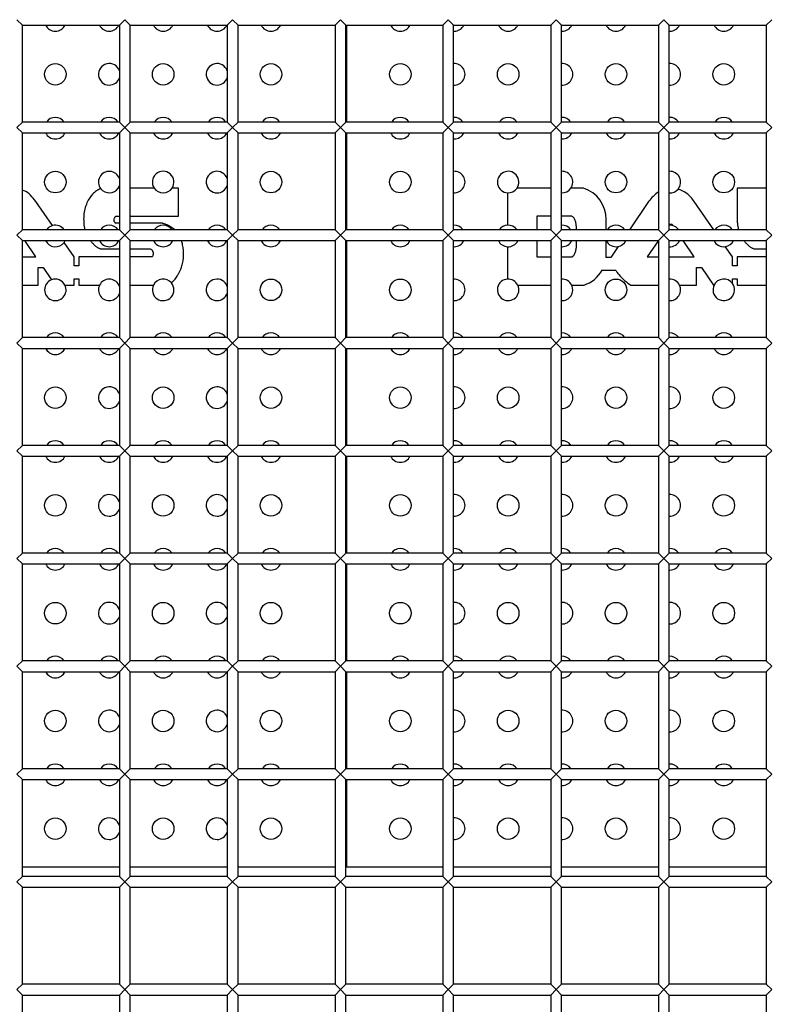
# Model space of a CAD drawing. Units: millimetres. Extents: x -1785 to 3274, y -834 to 2476.
# Drawn here: x 297 to 366, y 479 to 570 of the extents above; entities that cross this region are included whole.
import ezdxf

# ---------------------------------------------------------------- set-up
doc = ezdxf.new("R2010")
doc.units = ezdxf.units.MM

msp = doc.modelspace()

# ---------------------------------------------------------------- linework, layer by layer
at = {"color": 7, "linetype": 'Continuous', "lineweight": 25}
for p, q in [((297.485, 569.739), (296.985, 570.239)), ((306.985, 570.239), (306.485, 569.739)), ((307.485, 569.739), (306.985, 570.239)), ((316.985, 570.239), (316.485, 569.739)), ((317.485, 569.739), (316.985, 570.239)), ((326.985, 570.239), (326.485, 569.739)), ((327.485, 569.739), (326.985, 570.239)), ((336.985, 570.239), (336.485, 569.739)), ((337.485, 569.739), (336.985, 570.239)), ((346.985, 570.239), (346.485, 569.739)), ((347.485, 569.739), (346.985, 570.239)), ((356.985, 570.239), (356.485, 569.739)), ((357.485, 569.739), (356.985, 570.239)), ((366.985, 570.239), (366.485, 569.739)), ((297.485, 569.739), (306.485, 569.739)), ((297.485, 560.739), (297.485, 569.739)), ((306.485, 569.739), (306.485, 560.739)), ((307.485, 569.739), (316.485, 569.739)), ((307.485, 560.739), (307.485, 569.739)), ((316.485, 569.739), (316.485, 560.739)), ((317.485, 569.739), (326.485, 569.739)), ((317.485, 560.739), (317.485, 569.739)), ((326.485, 569.739), (326.485, 560.739)), ((327.485, 569.739), (336.485, 569.739)), ((327.485, 560.739), (327.485, 569.739)), ((327.54, 569.739), (327.54, 560.739)), ((336.485, 569.739), (336.485, 560.739)), ((337.485, 569.739), (346.485, 569.739)), ((337.485, 560.739), (337.485, 569.739)), ((346.485, 569.739), (346.485, 560.739)), ((347.485, 569.739), (356.485, 569.739)), ((347.485, 560.739), (347.485, 569.739)), ((356.485, 569.739), (356.485, 560.739)), ((357.485, 569.739), (366.485, 569.739)), ((357.485, 560.739), (357.485, 569.739)), ((366.485, 569.739), (366.485, 560.739)), ((337.485, 569.171), (337.54, 569.17)), ((347.485, 569.171), (347.54, 569.17)), ((357.485, 569.171), (357.54, 569.17)), ((296.985, 560.239), (297.485, 560.739)), ((297.485, 559.739), (296.985, 560.239)), ((306.485, 560.739), (297.485, 560.739)), ((306.485, 560.739), (306.985, 560.239)), ((306.985, 560.239), (306.485, 559.739)), ((306.985, 560.239), (307.485, 560.739)), ((307.485, 559.739), (306.985, 560.239)), ((316.485, 560.739), (307.485, 560.739)), ((316.485, 560.739), (316.985, 560.239)), ((316.985, 560.239), (316.485, 559.739)), ((316.985, 560.239), (317.485, 560.739)), ((317.485, 559.739), (316.985, 560.239)), ((326.485, 560.739), (317.485, 560.739)), ((326.485, 560.739), (326.985, 560.239)), ((326.985, 560.239), (326.485, 559.739)), ((326.985, 560.239), (327.485, 560.739)), ((327.485, 559.739), (326.985, 560.239)), ((336.485, 560.739), (327.485, 560.739)), ((336.485, 560.739), (336.985, 560.239)), ((336.985, 560.239), (336.485, 559.739)), ((336.985, 560.239), (337.485, 560.739)), ((337.485, 559.739), (336.985, 560.239)), ((346.485, 560.739), (337.485, 560.739)), ((346.485, 560.739), (346.985, 560.239)), ((346.985, 560.239), (346.485, 559.739)), ((346.985, 560.239), (347.485, 560.739)), ((347.485, 559.739), (346.985, 560.239)), ((356.485, 560.739), (347.485, 560.739)), ((356.485, 560.739), (356.985, 560.239)), ((356.985, 560.239), (356.485, 559.739)), ((356.985, 560.239), (357.485, 560.739)), ((357.485, 559.739), (356.985, 560.239)), ((366.485, 560.739), (357.485, 560.739)), ((366.485, 560.739), (366.985, 560.239)), ((366.985, 560.239), (366.485, 559.739)), ((297.485, 559.739), (306.485, 559.739)), ((297.485, 550.739), (297.485, 559.739)), ((306.485, 559.739), (306.485, 550.739)), ((307.485, 559.739), (316.485, 559.739)), ((307.485, 550.739), (307.485, 559.739)), ((316.485, 559.739), (316.485, 550.739)), ((317.485, 559.739), (326.485, 559.739)), ((317.485, 550.739), (317.485, 559.739)), ((326.485, 559.739), (326.485, 550.739)), ((327.485, 559.739), (336.485, 559.739)), ((327.485, 550.739), (327.485, 559.739)), ((327.54, 559.739), (327.54, 550.739)), ((336.485, 559.739), (336.485, 550.739)), ((337.485, 559.739), (346.485, 559.739)), ((337.485, 550.739), (337.485, 559.739)), ((337.485, 559.171), (337.54, 559.17)), ((346.485, 559.739), (346.485, 550.739)), ((347.485, 559.739), (356.485, 559.739)), ((347.485, 550.739), (347.485, 559.739)), ((347.485, 559.171), (347.54, 559.17)), ((356.485, 559.739), (356.485, 550.739)), ((357.485, 559.739), (366.485, 559.739)), ((357.485, 550.739), (357.485, 559.739)), ((357.485, 559.171), (357.54, 559.17)), ((366.485, 559.739), (366.485, 550.739)), ((306.371, 554.613), (306.485, 554.844)), ((306.485, 554.613), (306.371, 554.613)), ((309.71, 554.613), (307.485, 554.613)), ((311.978, 554.613), (311.371, 554.613)), ((311.978, 552.014), (311.978, 554.613)), ((346.485, 554.613), (343.371, 554.613)), ((349.519, 554.613), (348.371, 554.613)), ((363.783, 554.613), (363.783, 551.771)), ((366.485, 554.613), (363.783, 554.613)), ((342.481, 554.172), (342.481, 551.168)), ((300.276, 551.134), (298.742, 553.368)), ((355.568, 553.368), (353.79, 550.739)), ((361.61, 550.739), (359.804, 553.368)), ((306.213, 552.014), (306.485, 552.014)), ((307.485, 552.014), (311.978, 552.014)), ((346.485, 552.001), (345.215, 552.001)), ((345.215, 552.001), (345.215, 550.739)), ((348.409, 552.001), (347.485, 552.001)), ((303.215, 551.047), (303.282, 550.739)), ((305.983, 551.581), (305.983, 551.635)), ((306.485, 551.351), (306.132, 551.351)), ((310.462, 551.351), (307.485, 551.351)), ((311.623, 550.739), (311.126, 551.094)), ((348.869, 550.739), (348.869, 551.04)), ((351.628, 550.739), (351.628, 551.703)), ((357.846, 551.122), (357.828, 551.148)), ((363.837, 551.047), (363.907, 550.739)), ((297.485, 550.739), (296.985, 550.239)), ((296.985, 550.239), (297.485, 549.739)), ((306.485, 550.739), (297.485, 550.739)), ((306.985, 550.239), (306.485, 550.739)), ((306.485, 549.739), (306.985, 550.239)), ((307.485, 550.739), (306.985, 550.239)), ((306.985, 550.239), (307.485, 549.739)), ((316.485, 550.739), (307.485, 550.739)), ((316.985, 550.239), (316.485, 550.739)), ((316.485, 549.739), (316.985, 550.239)), ((317.485, 550.739), (316.985, 550.239)), ((316.985, 550.239), (317.485, 549.739)), ((326.485, 550.739), (317.485, 550.739)), ((326.985, 550.239), (326.485, 550.739)), ((326.485, 549.739), (326.985, 550.239)), ((327.485, 550.739), (326.985, 550.239)), ((326.985, 550.239), (327.485, 549.739)), ((336.485, 550.739), (327.485, 550.739)), ((336.985, 550.239), (336.485, 550.739)), ((336.485, 549.739), (336.985, 550.239)), ((337.485, 550.739), (336.985, 550.239)), ((336.985, 550.239), (337.485, 549.739)), ((346.485, 550.739), (337.485, 550.739)), ((346.985, 550.239), (346.485, 550.739)), ((346.485, 549.739), (346.985, 550.239)), ((347.485, 550.739), (346.985, 550.239)), ((346.985, 550.239), (347.485, 549.739)), ((356.485, 550.739), (347.485, 550.739)), ((356.985, 550.239), (356.485, 550.739)), ((356.485, 549.739), (356.985, 550.239)), ((357.485, 550.739), (356.985, 550.239)), ((356.985, 550.239), (357.485, 549.739)), ((366.485, 550.739), (357.485, 550.739)), ((366.985, 550.239), (366.485, 550.739)), ((366.485, 549.739), (366.985, 550.239)), ((297.485, 549.739), (306.485, 549.739)), ((297.485, 540.739), (297.485, 549.739)), ((298.742, 548.225), (297.723, 549.739)), ((301.346, 549.577), (301.443, 549.739)), ((302.275, 548.225), (301.346, 549.577)), ((306.485, 549.739), (306.485, 540.739)), ((307.485, 549.739), (316.485, 549.739)), ((307.485, 540.739), (307.485, 549.739)), ((316.485, 549.739), (316.485, 540.739)), ((317.485, 549.739), (326.485, 549.739)), ((317.485, 540.739), (317.485, 549.739)), ((326.485, 549.739), (326.485, 540.739)), ((327.485, 549.739), (336.485, 549.739)), ((327.485, 540.739), (327.485, 549.739)), ((327.54, 549.739), (327.54, 540.739)), ((336.485, 549.739), (336.485, 540.739)), ((337.485, 549.739), (346.485, 549.739)), ((337.485, 540.739), (337.485, 549.739)), ((337.485, 549.171), (337.54, 549.17)), ((342.481, 549.172), (342.481, 546.168)), ((345.215, 549.739), (345.215, 548.221)), ((346.485, 549.739), (346.485, 540.739)), ((347.485, 549.739), (356.485, 549.739)), ((347.485, 540.739), (347.485, 549.739)), ((347.485, 549.171), (347.54, 549.17)), ((348.869, 549.186), (348.869, 549.739)), ((351.628, 548.523), (351.628, 549.739)), ((352.744, 549.191), (352.063, 548.184)), ((356.484, 549.739), (355.446, 548.225)), ((356.485, 549.739), (356.485, 540.739)), ((357.485, 549.739), (366.485, 549.739)), ((357.485, 540.739), (357.485, 549.739)), ((359.804, 548.225), (358.781, 549.739)), ((363.337, 548.225), (362.681, 549.18)), ((366.485, 549.739), (366.485, 540.739)), ((297.485, 548.225), (298.742, 548.225)), ((302.275, 547.4), (302.275, 548.225)), ((302.721, 548.225), (302.721, 547.4)), ((306.485, 548.225), (302.721, 548.225)), ((304.778, 548.983), (306.485, 548.983)), ((307.485, 548.983), (309.326, 548.983)), ((309.474, 548.225), (307.485, 548.225)), ((345.215, 548.221), (346.485, 548.223)), ((347.485, 548.225), (348.409, 548.225)), ((352.063, 548.184), (351.617, 548.184)), ((355.446, 548.225), (356.485, 548.225)), ((357.485, 548.225), (359.804, 548.225)), ((363.337, 547.4), (363.337, 548.225)), ((363.797, 548.225), (363.797, 547.4)), ((366.485, 548.225), (363.797, 548.225)), ((365.394, 548.983), (366.485, 548.983)), ((302.721, 547.4), (302.275, 547.4)), ((363.797, 547.4), (363.337, 547.4)), ((298.945, 547.23), (299.398, 547.23)), ((298.945, 545.613), (298.945, 547.23)), ((299.398, 547.23), (300.177, 546.102)), ((351.246, 546.984), (352.51, 546.984)), ((360.007, 547.23), (360.46, 547.23)), ((360.007, 545.613), (360.007, 547.23)), ((360.46, 547.23), (361.577, 545.613)), ((297.485, 545.613), (298.945, 545.613)), ((301.437, 545.613), (302.275, 545.613)), ((302.275, 546.2), (302.721, 546.2)), ((302.275, 545.613), (302.275, 546.2)), ((302.721, 546.2), (302.721, 545.613)), ((302.721, 545.613), (304.644, 545.613)), ((306.437, 545.613), (306.485, 545.613)), ((306.485, 545.496), (306.437, 545.613)), ((307.485, 545.613), (309.644, 545.613)), ((343.437, 545.613), (346.485, 545.614)), ((348.436, 545.614), (349.586, 545.615)), ((353.931, 545.613), (356.485, 545.613)), ((358.437, 545.613), (360.007, 545.613)), ((361.577, 545.613), (361.644, 545.613)), ((363.337, 546.2), (363.797, 546.2)), ((363.337, 545.775), (363.337, 546.2)), ((363.797, 546.2), (363.797, 545.612)), ((363.797, 545.612), (366.478, 545.613)), ((366.478, 545.613), (366.485, 545.613)), ((296.985, 540.239), (297.485, 540.739)), ((297.485, 539.739), (296.985, 540.239)), ((306.485, 540.739), (297.485, 540.739)), ((306.485, 540.739), (306.985, 540.239)), ((306.985, 540.239), (306.485, 539.739)), ((306.985, 540.239), (307.485, 540.739)), ((307.485, 539.739), (306.985, 540.239)), ((316.485, 540.739), (307.485, 540.739)), ((316.485, 540.739), (316.985, 540.239)), ((316.985, 540.239), (316.485, 539.739)), ((316.985, 540.239), (317.485, 540.739)), ((317.485, 539.739), (316.985, 540.239)), ((326.485, 540.739), (317.485, 540.739)), ((326.485, 540.739), (326.985, 540.239)), ((326.985, 540.239), (326.485, 539.739)), ((326.985, 540.239), (327.485, 540.739)), ((327.485, 539.739), (326.985, 540.239)), ((336.485, 540.739), (327.485, 540.739)), ((336.485, 540.739), (336.985, 540.239)), ((336.985, 540.239), (336.485, 539.739)), ((336.985, 540.239), (337.485, 540.739)), ((337.485, 539.739), (336.985, 540.239)), ((346.485, 540.739), (337.485, 540.739)), ((346.485, 540.739), (346.985, 540.239)), ((346.985, 540.239), (346.485, 539.739)), ((346.985, 540.239), (347.485, 540.739)), ((347.485, 539.739), (346.985, 540.239)), ((356.485, 540.739), (347.485, 540.739)), ((356.485, 540.739), (356.985, 540.239)), ((356.985, 540.239), (356.485, 539.739)), ((356.985, 540.239), (357.485, 540.739)), ((357.485, 539.739), (356.985, 540.239)), ((366.485, 540.739), (357.485, 540.739)), ((366.485, 540.739), (366.985, 540.239)), ((366.985, 540.239), (366.485, 539.739)), ((297.485, 539.739), (306.485, 539.739)), ((297.485, 530.739), (297.485, 539.739)), ((306.485, 539.739), (306.485, 530.739)), ((307.485, 539.739), (316.485, 539.739)), ((307.485, 530.739), (307.485, 539.739)), ((316.485, 539.739), (316.485, 530.739)), ((317.485, 539.739), (326.485, 539.739)), ((317.485, 530.739), (317.485, 539.739)), ((326.485, 539.739), (326.485, 530.739)), ((327.485, 539.739), (336.485, 539.739)), ((327.485, 530.739), (327.485, 539.739)), ((327.54, 539.739), (327.54, 530.739)), ((336.485, 539.739), (336.485, 530.739)), ((337.485, 539.739), (346.485, 539.739)), ((337.485, 530.739), (337.485, 539.739)), ((337.485, 539.171), (337.54, 539.17)), ((346.485, 539.739), (346.485, 530.739)), ((347.485, 539.739), (356.485, 539.739)), ((347.485, 530.739), (347.485, 539.739)), ((347.485, 539.171), (347.54, 539.17)), ((356.485, 539.739), (356.485, 530.739)), ((357.485, 539.739), (366.485, 539.739)), ((357.485, 530.739), (357.485, 539.739)), ((357.485, 539.171), (357.54, 539.17)), ((366.485, 539.739), (366.485, 530.739)), ((296.985, 530.239), (297.485, 530.739)), ((297.485, 529.739), (296.985, 530.239)), ((306.485, 530.739), (297.485, 530.739)), ((306.485, 530.739), (306.985, 530.239)), ((306.985, 530.239), (306.485, 529.739)), ((306.985, 530.239), (307.485, 530.739)), ((307.485, 529.739), (306.985, 530.239)), ((316.485, 530.739), (307.485, 530.739)), ((316.485, 530.739), (316.985, 530.239)), ((316.985, 530.239), (316.485, 529.739)), ((316.985, 530.239), (317.485, 530.739)), ((317.485, 529.739), (316.985, 530.239)), ((326.485, 530.739), (317.485, 530.739)), ((326.485, 530.739), (326.985, 530.239)), ((326.985, 530.239), (326.485, 529.739)), ((326.985, 530.239), (327.485, 530.739)), ((327.485, 529.739), (326.985, 530.239)), ((336.485, 530.739), (327.485, 530.739)), ((336.485, 530.739), (336.985, 530.239)), ((336.985, 530.239), (336.485, 529.739)), ((336.985, 530.239), (337.485, 530.739)), ((337.485, 529.739), (336.985, 530.239)), ((346.485, 530.739), (337.485, 530.739)), ((346.485, 530.739), (346.985, 530.239)), ((346.985, 530.239), (346.485, 529.739)), ((346.985, 530.239), (347.485, 530.739)), ((347.485, 529.739), (346.985, 530.239)), ((356.485, 530.739), (347.485, 530.739)), ((356.485, 530.739), (356.985, 530.239)), ((356.985, 530.239), (356.485, 529.739)), ((356.985, 530.239), (357.485, 530.739)), ((357.485, 529.739), (356.985, 530.239)), ((366.485, 530.739), (357.485, 530.739)), ((366.485, 530.739), (366.985, 530.239)), ((366.985, 530.239), (366.485, 529.739)), ((297.485, 529.739), (306.485, 529.739)), ((297.485, 520.739), (297.485, 529.739)), ((306.485, 529.739), (306.485, 520.739)), ((307.485, 529.739), (316.485, 529.739)), ((307.485, 520.739), (307.485, 529.739)), ((316.485, 529.739), (316.485, 520.739)), ((317.485, 529.739), (326.485, 529.739)), ((317.485, 520.739), (317.485, 529.739)), ((326.485, 529.739), (326.485, 520.739)), ((327.485, 529.739), (336.485, 529.739)), ((327.485, 520.739), (327.485, 529.739)), ((327.54, 529.739), (327.54, 520.739)), ((336.485, 529.739), (336.485, 520.739)), ((337.485, 529.739), (346.485, 529.739)), ((337.485, 520.739), (337.485, 529.739)), ((337.485, 529.171), (337.54, 529.17)), ((346.485, 529.739), (346.485, 520.739)), ((347.485, 529.739), (356.485, 529.739)), ((347.485, 520.739), (347.485, 529.739)), ((347.485, 529.171), (347.54, 529.17)), ((356.485, 529.739), (356.485, 520.739)), ((357.485, 529.739), (366.485, 529.739)), ((357.485, 520.739), (357.485, 529.739)), ((357.485, 529.171), (357.54, 529.17)), ((366.485, 529.739), (366.485, 520.739)), ((296.985, 520.239), (297.485, 520.739)), ((297.485, 519.739), (296.985, 520.239)), ((306.485, 520.739), (297.485, 520.739)), ((306.485, 520.739), (306.985, 520.239)), ((306.985, 520.239), (306.485, 519.739)), ((306.985, 520.239), (307.485, 520.739)), ((307.485, 519.739), (306.985, 520.239)), ((316.485, 520.739), (307.485, 520.739)), ((316.485, 520.739), (316.985, 520.239)), ((316.985, 520.239), (316.485, 519.739)), ((316.985, 520.239), (317.485, 520.739)), ((317.485, 519.739), (316.985, 520.239)), ((326.485, 520.739), (317.485, 520.739)), ((326.485, 520.739), (326.985, 520.239)), ((326.985, 520.239), (326.485, 519.739)), ((326.985, 520.239), (327.485, 520.739)), ((327.485, 519.739), (326.985, 520.239)), ((336.485, 520.739), (327.485, 520.739)), ((336.485, 520.739), (336.985, 520.239)), ((336.985, 520.239), (336.485, 519.739)), ((336.985, 520.239), (337.485, 520.739)), ((337.485, 519.739), (336.985, 520.239)), ((346.485, 520.739), (337.485, 520.739)), ((346.485, 520.739), (346.985, 520.239)), ((346.985, 520.239), (346.485, 519.739)), ((346.985, 520.239), (347.485, 520.739)), ((347.485, 519.739), (346.985, 520.239)), ((356.485, 520.739), (347.485, 520.739)), ((356.485, 520.739), (356.985, 520.239)), ((356.985, 520.239), (356.485, 519.739)), ((356.985, 520.239), (357.485, 520.739)), ((357.485, 519.739), (356.985, 520.239)), ((366.485, 520.739), (357.485, 520.739)), ((366.485, 520.739), (366.985, 520.239)), ((366.985, 520.239), (366.485, 519.739)), ((297.485, 519.739), (306.485, 519.739)), ((297.485, 510.739), (297.485, 519.739)), ((306.485, 519.739), (306.485, 510.739)), ((307.485, 519.739), (316.485, 519.739)), ((307.485, 510.739), (307.485, 519.739)), ((316.485, 519.739), (316.485, 510.739)), ((317.485, 519.739), (326.485, 519.739)), ((317.485, 510.739), (317.485, 519.739)), ((326.485, 519.739), (326.485, 510.739)), ((327.485, 519.739), (336.485, 519.739)), ((327.485, 510.739), (327.485, 519.739)), ((327.54, 519.739), (327.54, 510.739)), ((336.485, 519.739), (336.485, 510.739)), ((337.485, 519.739), (346.485, 519.739)), ((337.485, 510.739), (337.485, 519.739)), ((337.485, 519.171), (337.54, 519.17)), ((346.485, 519.739), (346.485, 510.739)), ((347.485, 519.739), (356.485, 519.739)), ((347.485, 510.739), (347.485, 519.739)), ((347.485, 519.171), (347.54, 519.17)), ((356.485, 519.739), (356.485, 510.739)), ((357.485, 519.739), (366.485, 519.739)), ((357.485, 510.739), (357.485, 519.739)), ((357.485, 519.171), (357.54, 519.17)), ((366.485, 519.739), (366.485, 510.739)), ((296.985, 510.239), (297.485, 510.739)), ((306.485, 510.739), (297.485, 510.739)), ((306.485, 510.739), (306.985, 510.239)), ((306.985, 510.239), (307.485, 510.739)), ((316.485, 510.739), (307.485, 510.739)), ((316.485, 510.739), (316.985, 510.239)), ((316.985, 510.239), (317.485, 510.739)), ((326.485, 510.739), (317.485, 510.739)), ((326.485, 510.739), (326.985, 510.239)), ((326.985, 510.239), (327.485, 510.739)), ((336.485, 510.739), (327.485, 510.739)), ((336.485, 510.739), (336.985, 510.239)), ((336.985, 510.239), (337.485, 510.739)), ((346.485, 510.739), (337.485, 510.739)), ((346.485, 510.739), (346.985, 510.239)), ((346.985, 510.239), (347.485, 510.739)), ((356.485, 510.739), (347.485, 510.739)), ((356.485, 510.739), (356.985, 510.239)), ((356.985, 510.239), (357.485, 510.739)), ((366.485, 510.739), (357.485, 510.739)), ((366.485, 510.739), (366.985, 510.239)), ((297.485, 509.739), (296.985, 510.239)), ((306.985, 510.239), (306.485, 509.739)), ((307.485, 509.739), (306.985, 510.239)), ((316.985, 510.239), (316.485, 509.739)), ((317.485, 509.739), (316.985, 510.239)), ((326.985, 510.239), (326.485, 509.739)), ((327.485, 509.739), (326.985, 510.239)), ((336.985, 510.239), (336.485, 509.739)), ((337.485, 509.739), (336.985, 510.239)), ((346.985, 510.239), (346.485, 509.739)), ((347.485, 509.739), (346.985, 510.239)), ((356.985, 510.239), (356.485, 509.739)), ((357.485, 509.739), (356.985, 510.239)), ((366.985, 510.239), (366.485, 509.739)), ((297.485, 509.739), (306.485, 509.739)), ((297.485, 500.739), (297.485, 509.739)), ((306.485, 509.739), (306.485, 500.739)), ((307.485, 509.739), (316.485, 509.739)), ((307.485, 500.739), (307.485, 509.739)), ((316.485, 509.739), (316.485, 500.739)), ((317.485, 509.739), (326.485, 509.739)), ((317.485, 500.739), (317.485, 509.739)), ((326.485, 509.739), (326.485, 500.739)), ((327.485, 509.739), (336.485, 509.739)), ((327.485, 500.739), (327.485, 509.739)), ((327.54, 509.739), (327.54, 500.739)), ((336.485, 509.739), (336.485, 500.739)), ((337.485, 509.739), (346.485, 509.739)), ((337.485, 500.739), (337.485, 509.739)), ((337.485, 509.171), (337.54, 509.17)), ((346.485, 509.739), (346.485, 500.739)), ((347.485, 509.739), (356.485, 509.739)), ((347.485, 500.739), (347.485, 509.739)), ((347.485, 509.171), (347.54, 509.17)), ((356.485, 509.739), (356.485, 500.739)), ((357.485, 509.739), (366.485, 509.739)), ((357.485, 500.739), (357.485, 509.739)), ((357.485, 509.171), (357.54, 509.17)), ((366.485, 509.739), (366.485, 500.739)), ((296.985, 500.239), (297.485, 500.739)), ((306.485, 500.739), (297.485, 500.739)), ((306.485, 500.739), (306.985, 500.239)), ((306.985, 500.239), (307.485, 500.739)), ((316.485, 500.739), (307.485, 500.739)), ((316.485, 500.739), (316.985, 500.239)), ((316.985, 500.239), (317.485, 500.739)), ((326.485, 500.739), (317.485, 500.739)), ((326.485, 500.739), (326.985, 500.239)), ((326.985, 500.239), (327.485, 500.739)), ((336.485, 500.739), (327.485, 500.739)), ((336.485, 500.739), (336.985, 500.239)), ((336.985, 500.239), (337.485, 500.739)), ((346.485, 500.739), (337.485, 500.739)), ((346.485, 500.739), (346.985, 500.239)), ((346.985, 500.239), (347.485, 500.739)), ((356.485, 500.739), (347.485, 500.739)), ((356.485, 500.739), (356.985, 500.239)), ((356.985, 500.239), (357.485, 500.739)), ((366.485, 500.739), (357.485, 500.739)), ((366.485, 500.739), (366.985, 500.239)), ((297.485, 499.739), (296.985, 500.239)), ((306.985, 500.239), (306.485, 499.739)), ((307.485, 499.739), (306.985, 500.239)), ((316.985, 500.239), (316.485, 499.739)), ((317.485, 499.739), (316.985, 500.239)), ((326.985, 500.239), (326.485, 499.739)), ((327.485, 499.739), (326.985, 500.239)), ((336.985, 500.239), (336.485, 499.739)), ((337.485, 499.739), (336.985, 500.239)), ((346.985, 500.239), (346.485, 499.739)), ((347.485, 499.739), (346.985, 500.239)), ((356.985, 500.239), (356.485, 499.739)), ((357.485, 499.739), (356.985, 500.239)), ((366.985, 500.239), (366.485, 499.739)), ((297.485, 499.739), (306.485, 499.739)), ((297.485, 490.739), (297.485, 499.739)), ((306.485, 499.739), (306.485, 490.739)), ((307.485, 499.739), (316.485, 499.739)), ((307.485, 490.739), (307.485, 499.739)), ((316.485, 499.739), (316.485, 490.739)), ((317.485, 499.739), (326.485, 499.739)), ((317.485, 490.739), (317.485, 499.739)), ((326.485, 499.739), (326.485, 490.739)), ((327.485, 499.739), (336.485, 499.739)), ((327.485, 490.739), (327.485, 499.739)), ((327.54, 499.739), (327.54, 491.639)), ((336.485, 499.739), (336.485, 490.739)), ((337.485, 499.739), (346.485, 499.739)), ((337.485, 490.739), (337.485, 499.739)), ((337.485, 499.171), (337.54, 499.17)), ((346.485, 499.739), (346.485, 490.739)), ((347.485, 499.739), (356.485, 499.739)), ((347.485, 490.739), (347.485, 499.739)), ((347.485, 499.171), (347.54, 499.17)), ((356.485, 499.739), (356.485, 490.739)), ((357.485, 499.739), (366.485, 499.739)), ((357.485, 490.739), (357.485, 499.739)), ((357.485, 499.171), (357.54, 499.17)), ((366.485, 499.739), (366.485, 490.739)), ((297.485, 491.639), (306.485, 491.639)), ((307.485, 491.639), (316.485, 491.639)), ((317.485, 491.639), (326.485, 491.639)), ((327.485, 491.639), (336.485, 491.639)), ((337.485, 491.639), (346.485, 491.639)), ((347.485, 491.639), (356.485, 491.639)), ((357.485, 491.639), (366.485, 491.639)), ((296.985, 490.239), (297.485, 490.739)), ((306.485, 490.739), (297.485, 490.739)), ((306.485, 490.739), (306.985, 490.239)), ((306.985, 490.239), (307.485, 490.739)), ((316.485, 490.739), (307.485, 490.739)), ((316.485, 490.739), (316.985, 490.239)), ((316.985, 490.239), (317.485, 490.739)), ((326.485, 490.739), (317.485, 490.739)), ((326.485, 490.739), (326.985, 490.239)), ((326.985, 490.239), (327.485, 490.739)), ((336.485, 490.739), (327.485, 490.739)), ((336.485, 490.739), (336.985, 490.239)), ((336.985, 490.239), (337.485, 490.739)), ((346.485, 490.739), (337.485, 490.739)), ((346.485, 490.739), (346.985, 490.239)), ((346.985, 490.239), (347.485, 490.739)), ((356.485, 490.739), (347.485, 490.739)), ((356.485, 490.739), (356.985, 490.239)), ((356.985, 490.239), (357.485, 490.739)), ((366.485, 490.739), (357.485, 490.739)), ((366.485, 490.739), (366.985, 490.239)), ((297.485, 489.739), (296.985, 490.239)), ((297.485, 489.739), (306.485, 489.739)), ((297.485, 480.739), (297.485, 489.739)), ((306.985, 490.239), (306.485, 489.739)), ((306.485, 489.739), (306.485, 480.739)), ((307.485, 489.739), (306.985, 490.239)), ((307.485, 489.739), (316.485, 489.739)), ((307.485, 480.739), (307.485, 489.739)), ((316.985, 490.239), (316.485, 489.739)), ((316.485, 489.739), (316.485, 480.739)), ((317.485, 489.739), (316.985, 490.239)), ((317.485, 489.739), (326.485, 489.739)), ((317.485, 480.739), (317.485, 489.739)), ((326.985, 490.239), (326.485, 489.739)), ((326.485, 489.739), (326.485, 480.739)), ((327.485, 489.739), (326.985, 490.239)), ((327.485, 489.739), (336.485, 489.739)), ((327.485, 480.739), (327.485, 489.739)), ((336.985, 490.239), (336.485, 489.739)), ((336.485, 489.739), (336.485, 480.739)), ((337.485, 489.739), (336.985, 490.239)), ((337.485, 489.739), (346.485, 489.739)), ((337.485, 480.739), (337.485, 489.739)), ((346.985, 490.239), (346.485, 489.739)), ((346.485, 489.739), (346.485, 480.739)), ((347.485, 489.739), (346.985, 490.239)), ((347.485, 489.739), (356.485, 489.739)), ((347.485, 480.739), (347.485, 489.739)), ((356.985, 490.239), (356.485, 489.739)), ((356.485, 489.739), (356.485, 480.739)), ((357.485, 489.739), (356.985, 490.239)), ((357.485, 489.739), (366.485, 489.739)), ((357.485, 480.739), (357.485, 489.739)), ((366.985, 490.239), (366.485, 489.739)), ((366.485, 489.739), (366.485, 480.739)), ((296.985, 480.239), (297.485, 480.739)), ((306.485, 480.739), (297.485, 480.739)), ((306.485, 480.739), (306.985, 480.239)), ((306.985, 480.239), (307.485, 480.739)), ((316.485, 480.739), (307.485, 480.739)), ((316.485, 480.739), (316.985, 480.239)), ((316.985, 480.239), (317.485, 480.739)), ((326.485, 480.739), (317.485, 480.739)), ((326.485, 480.739), (326.985, 480.239)), ((326.985, 480.239), (327.485, 480.739)), ((336.485, 480.739), (327.485, 480.739)), ((336.485, 480.739), (336.985, 480.239)), ((336.985, 480.239), (337.485, 480.739)), ((346.485, 480.739), (337.485, 480.739)), ((346.485, 480.739), (346.985, 480.239)), ((346.985, 480.239), (347.485, 480.739)), ((356.485, 480.739), (347.485, 480.739)), ((356.485, 480.739), (356.985, 480.239)), ((356.985, 480.239), (357.485, 480.739)), ((366.485, 480.739), (357.485, 480.739)), ((366.485, 480.739), (366.985, 480.239)), ((297.485, 479.739), (296.985, 480.239)), ((297.485, 479.739), (306.485, 479.739)), ((297.485, 470.739), (297.485, 479.739)), ((306.985, 480.239), (306.485, 479.739)), ((306.485, 479.739), (306.485, 470.739)), ((307.485, 479.739), (306.985, 480.239)), ((307.485, 479.739), (316.485, 479.739)), ((307.485, 470.739), (307.485, 479.739)), ((316.985, 480.239), (316.485, 479.739)), ((316.485, 479.739), (316.485, 470.739)), ((317.485, 479.739), (316.985, 480.239)), ((317.485, 479.739), (326.485, 479.739)), ((317.485, 470.739), (317.485, 479.739)), ((326.985, 480.239), (326.485, 479.739)), ((326.485, 479.739), (326.485, 470.739)), ((327.485, 479.739), (326.985, 480.239)), ((327.485, 479.739), (336.485, 479.739)), ((327.485, 470.739), (327.485, 479.739)), ((336.985, 480.239), (336.485, 479.739)), ((336.485, 479.739), (336.485, 470.739)), ((337.485, 479.739), (336.985, 480.239)), ((337.485, 479.739), (346.485, 479.739)), ((337.485, 470.739), (337.485, 479.739)), ((346.985, 480.239), (346.485, 479.739)), ((346.485, 479.739), (346.485, 470.739)), ((347.485, 479.739), (346.985, 480.239)), ((347.485, 479.739), (356.485, 479.739)), ((347.485, 470.739), (347.485, 479.739)), ((356.985, 480.239), (356.485, 479.739)), ((356.485, 479.739), (356.485, 470.739)), ((357.485, 479.739), (356.985, 480.239)), ((357.485, 479.739), (366.485, 479.739)), ((357.485, 470.739), (357.485, 479.739)), ((366.985, 480.239), (366.485, 479.739)), ((366.485, 479.739), (366.485, 470.739))]:
    msp.add_line(p, q, dxfattribs=at)
at = {"color": 7, "linetype": 'Continuous', "lineweight": 25, "flags": 128}
msp.add_lwpolyline([(300.276, 551.134), (299.903, 550.941), (299.718, 550.739)], dxfattribs=at)
at = {"color": 7, "linetype": 'Continuous', "lineweight": 25}
for centre in [(300.54, 565.17), (310.54, 565.17), (320.54, 565.17), (332.54, 565.17), (342.54, 565.17), (352.54, 565.17), (362.54, 565.17), (300.54, 555.17), (320.54, 555.17), (332.54, 555.17), (352.54, 555.17), (362.54, 555.17), (320.54, 545.17), (332.54, 545.17), (352.54, 545.17), (300.54, 535.17), (310.54, 535.17), (320.54, 535.17), (332.54, 535.17), (342.54, 535.17), (352.54, 535.17), (362.54, 535.17), (300.54, 525.17), (310.54, 525.17), (320.54, 525.17), (332.54, 525.17), (342.54, 525.17), (352.54, 525.17), (362.54, 525.17), (300.54, 515.17), (310.54, 515.17), (320.54, 515.17), (332.54, 515.17), (342.54, 515.17), (352.54, 515.17), (362.54, 515.17), (300.54, 505.17), (310.54, 505.17), (320.54, 505.17), (332.54, 505.17), (342.54, 505.17), (352.54, 505.17), (362.54, 505.17), (300.54, 495.17), (310.54, 495.17), (320.54, 495.17), (332.54, 495.17), (342.54, 495.17), (352.54, 495.17), (362.54, 495.17)]:
    msp.add_circle(centre, 1, dxfattribs=at)
for centre, radius, start, end in [((300.54, 570.17), 1, 205.52935, 270), ((300.54, 570.17), 1, 270, 334.47065), ((305.54, 570.17), 1, 205.52935, 270), ((305.54, 570.17), 1, 270, 334.47065), ((310.54, 570.17), 1, 205.52935, 270), ((310.54, 570.17), 1, 270, 334.47065), ((315.54, 570.17), 1, 205.52935, 270), ((315.54, 570.17), 1, 270, 334.47065), ((320.54, 570.17), 1, 205.52935, 270), ((320.54, 570.17), 1, 270, 334.47065), ((332.54, 570.17), 1, 205.52935, 270), ((332.54, 570.17), 1, 270, 334.47065), ((337.54, 570.17), 1, 270, 334.47065), ((342.54, 570.17), 1, 205.52935, 270), ((342.54, 570.17), 1, 270, 334.47065), ((347.54, 570.17), 1, 270, 334.47065), ((352.54, 570.17), 1, 205.52935, 270), ((352.54, 570.17), 1, 270, 334.47065), ((357.54, 570.17), 1, 270, 334.47065), ((362.54, 570.17), 1, 205.52935, 270), ((362.54, 570.17), 1, 270, 334.47065), ((305.54, 565.17), 1, 19.04837, 270), ((315.54, 565.17), 1, 19.04837, 270), ((337.54, 565.17), 1, 266.86111, 93.13889), ((347.54, 565.17), 1, 266.86111, 93.13889), ((357.54, 565.17), 1, 266.86111, 93.13889), ((305.54, 565.17), 1, 270, 340.95163), ((315.54, 565.17), 1, 270, 340.95163), ((300.54, 560.17), 1, 34.68238, 145.31762), ((305.54, 560.17), 1, 34.68238, 145.31762), ((310.54, 560.17), 1, 34.68238, 145.31762), ((315.54, 560.17), 1, 34.68238, 145.31762), ((320.54, 560.17), 1, 34.68238, 145.31762), ((332.54, 560.17), 1, 34.68238, 145.31762), ((337.54, 560.17), 1, 34.68238, 93.13889), ((342.54, 560.17), 1, 34.68238, 145.31762), ((347.54, 560.17), 1, 34.68238, 93.13889), ((352.54, 560.17), 1, 34.68238, 145.31762), ((357.54, 560.17), 1, 34.68238, 93.13889), ((362.54, 560.17), 1, 34.68238, 145.31762), ((300.54, 560.17), 1, 205.52935, 270), ((300.54, 560.17), 1, 270, 334.47065), ((305.54, 560.17), 1, 205.52935, 270), ((305.54, 560.17), 1, 270, 334.47065), ((310.54, 560.17), 1, 205.52935, 270), ((310.54, 560.17), 1, 270, 334.47065), ((315.54, 560.17), 1, 205.52935, 270), ((315.54, 560.17), 1, 270, 334.47065), ((320.54, 560.17), 1, 205.52935, 270), ((320.54, 560.17), 1, 270, 334.47065), ((332.54, 560.17), 1, 205.52935, 270), ((332.54, 560.17), 1, 270, 334.47065), ((337.54, 560.17), 1, 270, 334.47065), ((342.54, 560.17), 1, 205.52935, 270), ((342.54, 560.17), 1, 270, 334.47065), ((347.54, 560.17), 1, 270, 334.47065), ((352.54, 560.17), 1, 205.52935, 270), ((352.54, 560.17), 1, 270, 334.47065), ((357.54, 560.17), 1, 270, 334.47065), ((362.54, 560.17), 1, 205.52935, 270), ((362.54, 560.17), 1, 270, 334.47065), ((305.54, 555.17), 1, 19.04837, 218.52892), ((310.54, 555.17), 1, 326.14626, 213.85374), ((315.54, 555.17), 1, 19.04837, 270), ((337.54, 555.17), 1, 266.86111, 93.13889), ((342.54, 555.17), 1, 326.14626, 266.6191), ((347.54, 555.17), 1, 326.14626, 93.13889), ((357.54, 555.17), 1, 319.1488, 93.13889), ((305.54, 555.17), 1, 218.52892, 326.14626), ((310.54, 555.17), 1, 213.85374, 326.14626), ((315.54, 555.17), 1, 270, 340.95163), ((342.54, 555.17), 1, 266.6191, 326.14626), ((347.54, 555.17), 1, 266.86111, 326.14626), ((348.644, 551.76), 2.984, 358.8947, 72.96034), ((357.54, 555.17), 1, 266.86111, 319.1488), ((300.54, 550.17), 1, 34.68238, 105.30593), ((305.54, 550.17), 1, 34.68238, 145.31762), ((310.54, 550.17), 1, 34.68238, 145.31762), ((315.54, 550.17), 1, 34.68238, 145.31762), ((320.54, 550.17), 1, 34.68238, 145.31762), ((332.54, 550.17), 1, 34.68238, 145.31762), ((337.54, 550.17), 1, 34.68238, 93.13889), ((342.54, 550.17), 1, 93.3809, 145.31762), ((342.54, 550.17), 1, 34.68238, 93.3809), ((347.54, 550.17), 1, 34.68238, 93.13889), ((352.54, 550.17), 1, 34.68238, 145.31762), ((357.54, 550.17), 1, 72.19465, 93.13889), ((357.54, 550.17), 1, 34.68238, 72.19465), ((362.54, 550.17), 1, 34.68238, 145.31762), ((300.54, 550.17), 1, 205.52935, 323.66084), ((305.54, 550.17), 1, 205.52935, 270), ((305.54, 550.17), 1, 270, 334.47065), ((310.54, 550.17), 1, 205.52935, 270), ((310.54, 550.17), 1, 270, 334.47065), ((315.54, 550.17), 1, 205.52935, 270), ((315.54, 550.17), 1, 270, 334.47065), ((320.54, 550.17), 1, 205.52935, 270), ((320.54, 550.17), 1, 270, 334.47065), ((332.54, 550.17), 1, 205.52935, 270), ((332.54, 550.17), 1, 270, 334.47065), ((337.54, 550.17), 1, 270, 334.47065), ((342.54, 550.17), 1, 205.52935, 266.6191), ((342.54, 550.17), 1, 266.6191, 334.47065), ((347.54, 550.17), 1, 270, 334.47065), ((352.54, 550.17), 1, 205.52935, 281.73025), ((352.54, 550.17), 1, 281.73025, 334.47065), ((357.54, 550.17), 1, 266.86111, 334.47065), ((362.54, 550.17), 1, 205.52935, 278.07744), ((362.54, 550.17), 1, 278.07744, 334.47065), ((348.645, 548.446), 2.984, 354.97171, 1.48332), ((348.645, 548.446), 2.984, 288.38691, 330.66991), ((300.54, 545.17), 1, 111.27549, 26.28502), ((300.54, 545.17), 1, 26.28502, 111.27549), ((305.54, 545.17), 1, 153.70933, 340.95163), ((305.54, 545.17), 1, 26.29067, 153.70933), ((310.54, 545.17), 1, 153.70933, 40.09322), ((310.54, 545.17), 1, 40.09322, 153.70933), ((310.728, 546.54), 0.927, 308.48246, 316.69103), ((315.54, 545.17), 1, 19.04837, 270), ((337.54, 545.17), 1, 266.86111, 93.13889), ((342.54, 545.17), 1, 93.3809, 26.30437), ((342.54, 545.17), 1, 26.30437, 93.3809), ((347.54, 545.17), 1, 26.37978, 93.13889), ((347.54, 545.17), 1, 266.86111, 26.37978), ((357.54, 545.17), 1, 26.28502, 93.13889), ((357.54, 545.17), 1, 266.86111, 26.28502), ((362.54, 545.17), 1, 153.71498, 37.20601), ((362.54, 545.17), 1, 37.20601, 153.71498), ((315.54, 545.17), 1, 270, 340.95163), ((300.54, 540.17), 1, 34.68238, 145.31762), ((305.54, 540.17), 1, 34.68238, 145.31762), ((310.54, 540.17), 1, 34.68238, 145.31762), ((315.54, 540.17), 1, 34.68238, 145.31762), ((320.54, 540.17), 1, 34.68238, 145.31762), ((332.54, 540.17), 1, 34.68238, 145.31762), ((337.54, 540.17), 1, 34.68238, 93.13889), ((342.54, 540.17), 1, 34.68238, 145.31762), ((347.54, 540.17), 1, 34.68238, 93.13889), ((352.54, 540.17), 1, 34.68238, 145.31762), ((357.54, 540.17), 1, 34.68238, 93.13889), ((362.54, 540.17), 1, 34.68238, 145.31762), ((300.54, 540.17), 1, 205.52935, 270), ((300.54, 540.17), 1, 270, 334.47065), ((305.54, 540.17), 1, 205.52935, 270), ((305.54, 540.17), 1, 270, 334.47065), ((310.54, 540.17), 1, 205.52935, 270), ((310.54, 540.17), 1, 270, 334.47065), ((315.54, 540.17), 1, 205.52935, 270), ((315.54, 540.17), 1, 270, 334.47065), ((320.54, 540.17), 1, 205.52935, 270), ((320.54, 540.17), 1, 270, 334.47065), ((332.54, 540.17), 1, 205.52935, 270), ((332.54, 540.17), 1, 270, 334.47065), ((337.54, 540.17), 1, 270, 334.47065), ((342.54, 540.17), 1, 205.52935, 270), ((342.54, 540.17), 1, 270, 334.47065), ((347.54, 540.17), 1, 270, 334.47065), ((352.54, 540.17), 1, 205.52935, 270), ((352.54, 540.17), 1, 270, 334.47065), ((357.54, 540.17), 1, 270, 334.47065), ((362.54, 540.17), 1, 205.52935, 270), ((362.54, 540.17), 1, 270, 334.47065), ((305.54, 535.17), 1, 19.04837, 270), ((315.54, 535.17), 1, 19.04837, 270), ((337.54, 535.17), 1, 266.86111, 93.13889), ((347.54, 535.17), 1, 266.86111, 93.13889), ((357.54, 535.17), 1, 266.86111, 93.13889), ((305.54, 535.17), 1, 270, 340.95163), ((315.54, 535.17), 1, 270, 340.95163), ((300.54, 530.17), 1, 34.68238, 145.31762), ((305.54, 530.17), 1, 34.68238, 145.31762), ((310.54, 530.17), 1, 34.68238, 145.31762), ((315.54, 530.17), 1, 34.68238, 145.31762), ((320.54, 530.17), 1, 34.68238, 145.31762), ((332.54, 530.17), 1, 34.68238, 145.31762), ((337.54, 530.17), 1, 34.68238, 93.13889), ((342.54, 530.17), 1, 34.68238, 145.31762), ((347.54, 530.17), 1, 34.68238, 93.13889), ((352.54, 530.17), 1, 34.68238, 145.31762), ((357.54, 530.17), 1, 34.68238, 93.13889), ((362.54, 530.17), 1, 34.68238, 145.31762), ((300.54, 530.17), 1, 205.52935, 270), ((300.54, 530.17), 1, 270, 334.47065), ((305.54, 530.17), 1, 205.52935, 270), ((305.54, 530.17), 1, 270, 334.47065), ((310.54, 530.17), 1, 205.52935, 270), ((310.54, 530.17), 1, 270, 334.47065), ((315.54, 530.17), 1, 205.52935, 270), ((315.54, 530.17), 1, 270, 334.47065), ((320.54, 530.17), 1, 205.52935, 270), ((320.54, 530.17), 1, 270, 334.47065), ((332.54, 530.17), 1, 205.52935, 270), ((332.54, 530.17), 1, 270, 334.47065), ((337.54, 530.17), 1, 270, 334.47065), ((342.54, 530.17), 1, 205.52935, 270), ((342.54, 530.17), 1, 270, 334.47065), ((347.54, 530.17), 1, 270, 334.47065), ((352.54, 530.17), 1, 205.52935, 270), ((352.54, 530.17), 1, 270, 334.47065), ((357.54, 530.17), 1, 270, 334.47065), ((362.54, 530.17), 1, 205.52935, 270), ((362.54, 530.17), 1, 270, 334.47065), ((305.54, 525.17), 1, 19.04837, 270), ((315.54, 525.17), 1, 19.04837, 270), ((337.54, 525.17), 1, 266.86111, 93.13889), ((347.54, 525.17), 1, 266.86111, 93.13889), ((357.54, 525.17), 1, 266.86111, 93.13889), ((305.54, 525.17), 1, 270, 340.95163), ((315.54, 525.17), 1, 270, 340.95163), ((300.54, 520.17), 1, 34.68238, 145.31762), ((305.54, 520.17), 1, 34.68238, 145.31762), ((310.54, 520.17), 1, 34.68238, 145.31762), ((315.54, 520.17), 1, 34.68238, 145.31762), ((320.54, 520.17), 1, 34.68238, 145.31762), ((332.54, 520.17), 1, 34.68238, 145.31762), ((337.54, 520.17), 1, 34.68238, 93.13889), ((342.54, 520.17), 1, 34.68238, 145.31762), ((347.54, 520.17), 1, 34.68238, 93.13889), ((352.54, 520.17), 1, 34.68238, 145.31762), ((357.54, 520.17), 1, 34.68238, 93.13889), ((362.54, 520.17), 1, 34.68238, 145.31762), ((300.54, 520.17), 1, 205.52935, 270), ((300.54, 520.17), 1, 270, 334.47065), ((305.54, 520.17), 1, 205.52935, 270), ((305.54, 520.17), 1, 270, 334.47065), ((310.54, 520.17), 1, 205.52935, 270), ((310.54, 520.17), 1, 270, 334.47065), ((315.54, 520.17), 1, 205.52935, 270), ((315.54, 520.17), 1, 270, 334.47065), ((320.54, 520.17), 1, 205.52935, 270), ((320.54, 520.17), 1, 270, 334.47065), ((332.54, 520.17), 1, 205.52935, 270), ((332.54, 520.17), 1, 270, 334.47065), ((337.54, 520.17), 1, 270, 334.47065), ((342.54, 520.17), 1, 205.52935, 270), ((342.54, 520.17), 1, 270, 334.47065), ((347.54, 520.17), 1, 270, 334.47065), ((352.54, 520.17), 1, 205.52935, 270), ((352.54, 520.17), 1, 270, 334.47065), ((357.54, 520.17), 1, 270, 334.47065), ((362.54, 520.17), 1, 205.52935, 270), ((362.54, 520.17), 1, 270, 334.47065), ((305.54, 515.17), 1, 19.04837, 270), ((315.54, 515.17), 1, 19.04837, 270), ((337.54, 515.17), 1, 266.86111, 93.13889), ((347.54, 515.17), 1, 266.86111, 93.13889), ((357.54, 515.17), 1, 266.86111, 93.13889), ((305.54, 515.17), 1, 270, 340.95163), ((315.54, 515.17), 1, 270, 340.95163), ((300.54, 510.17), 1, 34.68238, 145.31762), ((305.54, 510.17), 1, 34.68238, 145.31762), ((310.54, 510.17), 1, 34.68238, 145.31762), ((315.54, 510.17), 1, 34.68238, 145.31762), ((320.54, 510.17), 1, 34.68238, 145.31762), ((332.54, 510.17), 1, 34.68238, 145.31762), ((337.54, 510.17), 1, 34.68238, 93.13889), ((342.54, 510.17), 1, 34.68238, 145.31762), ((347.54, 510.17), 1, 34.68238, 93.13889), ((352.54, 510.17), 1, 34.68238, 145.31762), ((357.54, 510.17), 1, 34.68238, 93.13889), ((362.54, 510.17), 1, 34.68238, 145.31762), ((300.54, 510.17), 1, 205.52935, 270), ((300.54, 510.17), 1, 270, 334.47065), ((305.54, 510.17), 1, 205.52935, 270), ((305.54, 510.17), 1, 270, 334.47065), ((310.54, 510.17), 1, 205.52935, 270), ((310.54, 510.17), 1, 270, 334.47065), ((315.54, 510.17), 1, 205.52935, 270), ((315.54, 510.17), 1, 270, 334.47065), ((320.54, 510.17), 1, 205.52935, 270), ((320.54, 510.17), 1, 270, 334.47065), ((332.54, 510.17), 1, 205.52935, 270), ((332.54, 510.17), 1, 270, 334.47065), ((337.54, 510.17), 1, 270, 334.47065), ((342.54, 510.17), 1, 205.52935, 270), ((342.54, 510.17), 1, 270, 334.47065), ((347.54, 510.17), 1, 270, 334.47065), ((352.54, 510.17), 1, 205.52935, 270), ((352.54, 510.17), 1, 270, 334.47065), ((357.54, 510.17), 1, 270, 334.47065), ((362.54, 510.17), 1, 205.52935, 270), ((362.54, 510.17), 1, 270, 334.47065), ((305.54, 505.17), 1, 19.04837, 270), ((315.54, 505.17), 1, 19.04837, 270), ((337.54, 505.17), 1, 266.86111, 93.13889), ((347.54, 505.17), 1, 266.86111, 93.13889), ((357.54, 505.17), 1, 266.86111, 93.13889), ((305.54, 505.17), 1, 270, 340.95163), ((315.54, 505.17), 1, 270, 340.95163), ((300.54, 500.17), 1, 34.68238, 145.31762), ((305.54, 500.17), 1, 34.68238, 145.31762), ((310.54, 500.17), 1, 34.68238, 145.31762), ((315.54, 500.17), 1, 34.68238, 145.31762), ((320.54, 500.17), 1, 34.68238, 145.31762), ((332.54, 500.17), 1, 34.68238, 145.31762), ((337.54, 500.17), 1, 34.68238, 93.13889), ((342.54, 500.17), 1, 34.68238, 145.31762), ((347.54, 500.17), 1, 34.68238, 93.13889), ((352.54, 500.17), 1, 34.68238, 145.31762), ((357.54, 500.17), 1, 34.68238, 93.13889), ((362.54, 500.17), 1, 34.68238, 145.31762), ((300.54, 500.17), 1, 205.52935, 270), ((300.54, 500.17), 1, 270, 334.47065), ((305.54, 500.17), 1, 205.52935, 270), ((305.54, 500.17), 1, 270, 334.47065), ((310.54, 500.17), 1, 205.52935, 270), ((310.54, 500.17), 1, 270, 334.47065), ((315.54, 500.17), 1, 205.52935, 270), ((315.54, 500.17), 1, 270, 334.47065), ((320.54, 500.17), 1, 205.52935, 270), ((320.54, 500.17), 1, 270, 334.47065), ((332.54, 500.17), 1, 205.52935, 270), ((332.54, 500.17), 1, 270, 334.47065), ((337.54, 500.17), 1, 270, 334.47065), ((342.54, 500.17), 1, 205.52935, 270), ((342.54, 500.17), 1, 270, 334.47065), ((347.54, 500.17), 1, 270, 334.47065), ((352.54, 500.17), 1, 205.52935, 270), ((352.54, 500.17), 1, 270, 334.47065), ((357.54, 500.17), 1, 270, 334.47065), ((362.54, 500.17), 1, 205.52935, 270), ((362.54, 500.17), 1, 270, 334.47065), ((305.54, 495.17), 1, 19.04837, 270), ((315.54, 495.17), 1, 19.04837, 270), ((337.54, 495.17), 1, 266.86111, 93.13889), ((347.54, 495.17), 1, 266.86111, 93.13889), ((357.54, 495.17), 1, 266.86111, 93.13889), ((305.54, 495.17), 1, 270, 340.95163), ((315.54, 495.17), 1, 270, 340.95163)]:
    msp.add_arc(centre, radius, start, end, dxfattribs=at)
for points, knots in [([(298.742, 553.368), (298.582, 553.569), (298.275, 553.954), (297.829, 554.333), (297.541, 554.387), (297.485, 554.397)], [0, 0, 0, 0, 0.471192, 0.898516, 1, 1, 1, 1]), ([(303.729, 553.72), (303.636, 553.56), (303.466, 553.27), (303.363, 552.95), (303.317, 552.806)], [0, 0, 0, 0, 0.548609, 1, 1, 1, 1]), ([(304.372, 554.369), (304.236, 554.268), (303.988, 554.084), (303.81, 553.833), (303.729, 553.72)], [0, 0, 0, 0, 0.550174, 1, 1, 1, 1]), ([(304.758, 554.547), (304.683, 554.521), (304.548, 554.475), (304.426, 554.402), (304.372, 554.369)], [0, 0, 0, 0, 0.5576757, 1, 1, 1, 1]), ([(356.495, 554.288), (356.318, 554.147), (355.975, 553.874), (355.7, 553.532), (355.568, 553.368)], [0, 0, 0, 0, 0.517711, 1, 1, 1, 1]), ([(359.804, 553.368), (359.568, 553.67), (359.162, 554.188), (358.552, 554.419), (358.297, 554.516)], [0, 0, 0, 0, 0.582706, 1, 1, 1, 1]), ([(303.317, 552.806), (303.269, 552.615), (303.183, 552.275), (303.173, 551.925), (303.168, 551.771)], [0, 0, 0, 0, 0.559989, 1, 1, 1, 1]), ([(305.983, 551.635), (305.988, 551.673), (306, 551.753), (306.033, 551.827), (306.051, 551.865)], [0, 0, 0, 0, 0.47368, 1, 1, 1, 1]), ([(306.051, 551.865), (306.063, 551.89), (306.085, 551.934), (306.127, 551.983), (306.171, 552.01), (306.199, 552.013), (306.213, 552.014)], [0, 0, 0, 0, 0.3534644, 0.6358845, 0.8233386, 1, 1, 1, 1]), ([(348.578, 551.913), (348.548, 551.941), (348.499, 551.987), (348.434, 551.997), (348.409, 552.001)], [0, 0, 0, 0, 0.61592, 1, 1, 1, 1]), ([(348.727, 551.683), (348.704, 551.732), (348.665, 551.815), (348.604, 551.884), (348.578, 551.913)], [0, 0, 0, 0, 0.586877, 1, 1, 1, 1]), ([(303.168, 551.771), (303.17, 551.628), (303.173, 551.386), (303.203, 551.146), (303.215, 551.047)], [0, 0, 0, 0, 0.58882, 1, 1, 1, 1]), ([(306.057, 551.439), (306.041, 551.468), (306.016, 551.515), (305.992, 551.563), (305.983, 551.581)], [0, 0, 0, 0, 0.620713, 1, 1, 1, 1]), ([(306.132, 551.351), (306.13, 551.351), (306.125, 551.352), (306.119, 551.355), (306.108, 551.363), (306.085, 551.39), (306.069, 551.418), (306.057, 551.439)], [0, 0, 0, 0, 0.050375, 0.109087, 0.179168, 0.398041, 1, 1, 1, 1]), ([(310.557, 551.324), (310.534, 551.332), (310.506, 551.341), (310.474, 551.35), (310.466, 551.351), (310.462, 551.351)], [0, 0, 0, 0, 0.741439, 0.906219, 1, 1, 1, 1]), ([(310.747, 551.256), (310.709, 551.27), (310.646, 551.294), (310.583, 551.315), (310.557, 551.324)], [0, 0, 0, 0, 0.596627, 1, 1, 1, 1]), ([(310.963, 551.168), (310.923, 551.186), (310.851, 551.216), (310.778, 551.244), (310.747, 551.256)], [0, 0, 0, 0, 0.562954, 1, 1, 1, 1]), ([(311.126, 551.094), (311.1, 551.106), (311.046, 551.132), (310.992, 551.156), (310.963, 551.168)], [0, 0, 0, 0, 0.480835, 1, 1, 1, 1]), ([(348.829, 551.372), (348.813, 551.432), (348.785, 551.538), (348.744, 551.64), (348.727, 551.683)], [0, 0, 0, 0, 0.574413, 1, 1, 1, 1]), ([(348.869, 551.04), (348.867, 551.102), (348.863, 551.213), (348.839, 551.323), (348.829, 551.372)], [0, 0, 0, 0, 0.551013, 1, 1, 1, 1]), ([(357.551, 551.223), (357.533, 551.216), (357.509, 551.206), (357.49, 551.189), (357.485, 551.185)], [0, 0, 0, 0, 0.753937, 1, 1, 1, 1]), ([(357.652, 551.243), (357.635, 551.242), (357.6, 551.239), (357.567, 551.228), (357.551, 551.223)], [0, 0, 0, 0, 0.502728, 1, 1, 1, 1]), ([(357.754, 551.229), (357.749, 551.232), (357.735, 551.238), (357.701, 551.242), (357.672, 551.243), (357.652, 551.243)], [0, 0, 0, 0, 0.168321, 0.420837, 1, 1, 1, 1]), ([(357.828, 551.148), (357.812, 551.169), (357.79, 551.198), (357.762, 551.222), (357.754, 551.229)], [0, 0, 0, 0, 0.6992526, 1, 1, 1, 1]), ([(363.783, 551.771), (363.785, 551.628), (363.789, 551.385), (363.823, 551.145), (363.837, 551.047)], [0, 0, 0, 0, 0.5884174, 1, 1, 1, 1]), ([(303.809, 549.739), (303.834, 549.705), (303.922, 549.588), (304.019, 549.479), (304.088, 549.402)], [0, 0, 0, 0, 0.2941335, 1, 1, 1, 1]), ([(304.088, 549.402), (304.108, 549.379), (304.147, 549.333), (304.193, 549.294), (304.217, 549.274)], [0, 0, 0, 0, 0.495445, 1, 1, 1, 1]), ([(304.217, 549.274), (304.25, 549.247), (304.311, 549.198), (304.377, 549.157), (304.406, 549.139)], [0, 0, 0, 0, 0.556866, 1, 1, 1, 1]), ([(304.406, 549.139), (304.444, 549.117), (304.51, 549.078), (304.579, 549.045), (304.609, 549.03)], [0, 0, 0, 0, 0.567143, 1, 1, 1, 1]), ([(312.438, 548.32), (312.432, 548.662), (312.422, 549.147), (312.275, 549.605), (312.232, 549.739)], [0, 0, 0, 0, 0.707689, 1, 1, 1, 1]), ([(348.829, 548.854), (348.842, 548.916), (348.864, 549.026), (348.868, 549.138), (348.869, 549.186)], [0, 0, 0, 0, 0.5684653, 1, 1, 1, 1]), ([(364.424, 549.739), (364.45, 549.705), (364.537, 549.588), (364.635, 549.479), (364.704, 549.402)], [0, 0, 0, 0, 0.294137, 1, 1, 1, 1]), ([(364.704, 549.402), (364.723, 549.379), (364.763, 549.333), (364.809, 549.294), (364.832, 549.274)], [0, 0, 0, 0, 0.495323, 1, 1, 1, 1]), ([(364.832, 549.274), (364.866, 549.247), (364.926, 549.198), (364.992, 549.157), (365.021, 549.138)], [0, 0, 0, 0, 0.556652, 1, 1, 1, 1]), ([(365.021, 549.138), (365.059, 549.117), (365.125, 549.078), (365.195, 549.045), (365.225, 549.03)], [0, 0, 0, 0, 0.566876, 1, 1, 1, 1]), ([(304.609, 549.03), (304.643, 549.015), (304.697, 548.991), (304.756, 548.985), (304.778, 548.983)], [0, 0, 0, 0, 0.621534, 1, 1, 1, 1]), ([(309.326, 548.983), (309.369, 548.962), (309.424, 548.936), (309.482, 548.897), (309.496, 548.881), (309.502, 548.874)], [0, 0, 0, 0, 0.697055, 0.873796, 1, 1, 1, 1]), ([(309.589, 548.367), (309.577, 548.335), (309.553, 548.276), (309.5, 548.241), (309.474, 548.225)], [0, 0, 0, 0, 0.531746, 1, 1, 1, 1]), ([(309.502, 548.874), (309.513, 548.859), (309.538, 548.826), (309.554, 548.787), (309.563, 548.766)], [0, 0, 0, 0, 0.460114, 1, 1, 1, 1]), ([(309.563, 548.766), (309.572, 548.742), (309.585, 548.711), (309.595, 548.674), (309.596, 548.663), (309.596, 548.658)], [0, 0, 0, 0, 0.692946, 0.871907, 1, 1, 1, 1]), ([(309.624, 548.563), (309.618, 548.525), (309.609, 548.459), (309.595, 548.394), (309.589, 548.367)], [0, 0, 0, 0, 0.583806, 1, 1, 1, 1]), ([(309.596, 548.658), (309.597, 548.659), (309.598, 548.66), (309.6, 548.661), (309.603, 548.661), (309.605, 548.661), (309.607, 548.659), (309.609, 548.657), (309.614, 548.648), (309.615, 548.639), (309.617, 548.631)], [0, 0, 0, 0, 0.067229, 0.122926, 0.170886, 0.222778, 0.281393, 0.353427, 0.442651, 1, 1, 1, 1]), ([(309.617, 548.631), (309.619, 548.617), (309.622, 548.595), (309.623, 548.572), (309.624, 548.563)], [0, 0, 0, 0, 0.611558, 1, 1, 1, 1]), ([(312.303, 547.487), (312.346, 547.65), (312.419, 547.923), (312.433, 548.205), (312.438, 548.32)], [0, 0, 0, 0, 0.595123, 1, 1, 1, 1]), ([(348.409, 548.225), (348.425, 548.226), (348.457, 548.229), (348.517, 548.258), (348.554, 548.291), (348.578, 548.313)], [0, 0, 0, 0, 0.238239, 0.501598, 1, 1, 1, 1]), ([(348.578, 548.313), (348.61, 548.35), (348.671, 548.42), (348.709, 548.504), (348.727, 548.543)], [0, 0, 0, 0, 0.531761, 1, 1, 1, 1]), ([(348.727, 548.543), (348.749, 548.598), (348.789, 548.7), (348.816, 548.806), (348.829, 548.854)], [0, 0, 0, 0, 0.545272, 1, 1, 1, 1]), ([(365.225, 549.03), (365.258, 549.015), (365.313, 548.991), (365.372, 548.985), (365.394, 548.983)], [0, 0, 0, 0, 0.621443, 1, 1, 1, 1]), ([(311.938, 546.608), (312.019, 546.765), (312.165, 547.049), (312.261, 547.352), (312.303, 547.487)], [0, 0, 0, 0, 0.556224, 1, 1, 1, 1]), ([(311.403, 545.904), (311.514, 546.021), (311.718, 546.237), (311.869, 546.492), (311.938, 546.608)], [0, 0, 0, 0, 0.5452068, 1, 1, 1, 1]), ([(352.51, 546.984), (352.561, 546.912), (352.653, 546.782), (352.751, 546.656), (352.794, 546.601)], [0, 0, 0, 0, 0.5604862, 1, 1, 1, 1]), ([(352.794, 546.601), (352.977, 546.394), (353.314, 546.015), (353.738, 545.738), (353.931, 545.613)], [0, 0, 0, 0, 0.545494, 1, 1, 1, 1])]:
    msp.add_open_spline(points, degree=3, knots=knots, dxfattribs=at)

doc.saveas('drawing.dxf')
